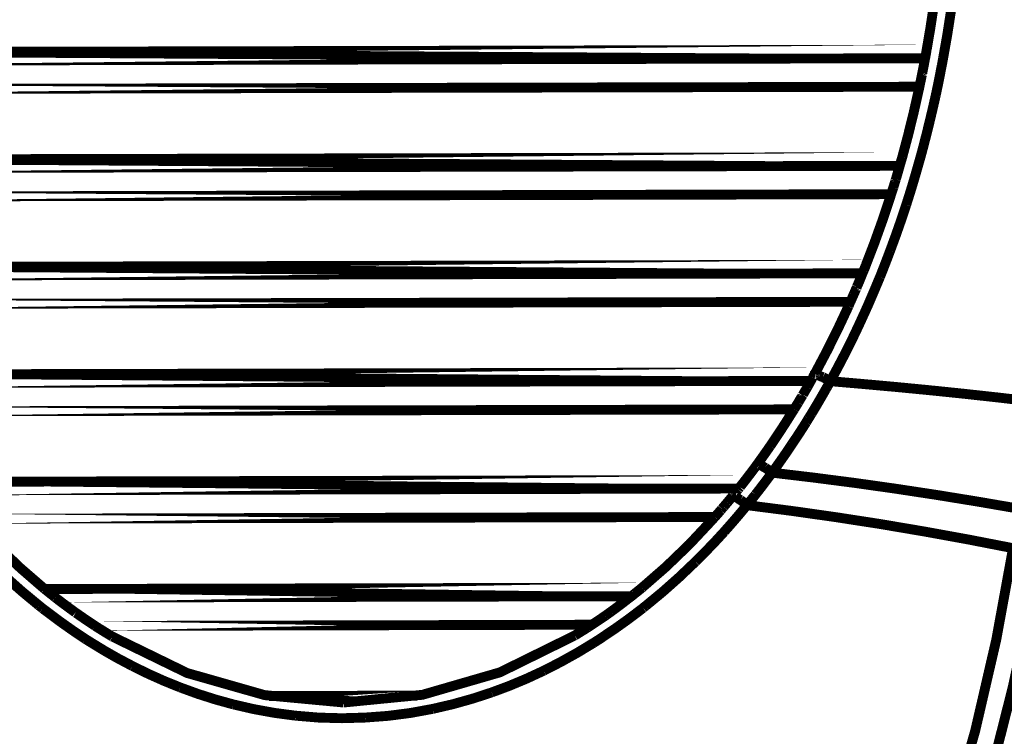
# Model space of a CAD drawing. Extents: x -1.49 to 3.35, y -4.19 to 0.26.
# Drawn here: x -0.3 to 0, y -0.64 to -0.42 of the extents above; entities that cross this region are included whole.
import ezdxf

# ---------------------------------------------------------------- set-up
doc = ezdxf.new("R2010")
doc.units = 0
doc.header["$LTSCALE"] = 0.000394
doc.header["$MEASUREMENT"] = 0
doc.linetypes.add('BORDER', pattern=[7e-06, 2e-06, -1e-06, 2e-06, -1e-06, 0, -1e-06])
doc.layers.add('___SHELL', color=7, linetype='CONTINUOUS')

msp = doc.modelspace()

# ---------------------------------------------------------------- linework, layer by layer
at = {"layer": '___SHELL', "color": 1, "linetype": 'BORDER', "const_width": 0.003}
for points in [[(-0.017378, -0.407437), (-0.01828, -0.414072), (-0.019281, -0.420671), (-0.020398, -0.427224)], [(-0.012075, -0.408457), (-0.013042, -0.415626), (-0.014155, -0.422777), (-0.015421, -0.429917)], [(-0.020724, -0.429059), (-0.020768, -0.429316), (-0.02082, -0.42958), (-0.02089, -0.429835)], [(-0.020807, -0.429469), (-0.020768, -0.429319), (-0.020737, -0.429185), (-0.020724, -0.429059)], [(-0.020398, -0.427224), (-0.020509, -0.427837), (-0.020613, -0.428449), (-0.020724, -0.429059)], [(-0.02089, -0.429835), (-0.021135, -0.431222), (-0.021391, -0.432598), (-0.021665, -0.433957)], [(-0.020846, -0.429835), (-0.020836, -0.429713), (-0.020817, -0.429591), (-0.020807, -0.429469)], [(-0.015831, -0.432079), (-0.016415, -0.435128), (-0.017026, -0.438157), (-0.017665, -0.441177)], [(-0.015421, -0.429917), (-0.015545, -0.430623), (-0.015678, -0.431347), (-0.015831, -0.432079)], [(-0.021827, -0.434815), (-0.021939, -0.435333), (-0.022042, -0.435844), (-0.022154, -0.436362)], [(-0.021744, -0.434406), (-0.021785, -0.434539), (-0.021815, -0.434682), (-0.021827, -0.434815)], [(-0.021665, -0.433957), (-0.021695, -0.434109), (-0.021715, -0.434253), (-0.021744, -0.434406)], [(-0.022154, -0.436362), (-0.022305, -0.437068), (-0.022448, -0.437781), (-0.022602, -0.438484)], [(-0.022929, -0.439996), (-0.024432, -0.446688), (-0.026073, -0.453308), (-0.027823, -0.459866)], [(-0.022929, -0.439996), (-0.022809, -0.439495), (-0.022697, -0.438986), (-0.022602, -0.438484)], [(-0.022602, -0.438484), (-0.022697, -0.438986), (-0.022809, -0.439495), (-0.022929, -0.439996)], [(-0.017665, -0.441177), (-0.018578, -0.445176), (-0.019526, -0.449174), (-0.02052, -0.453173)], [(-0.02052, -0.453173), (-0.021365, -0.456488), (-0.022262, -0.459813), (-0.023213, -0.46313)], [(-0.028354, -0.461661), (-0.028436, -0.461946), (-0.028517, -0.462231), (-0.028598, -0.462516)], [(-0.028598, -0.462516), (-0.028558, -0.462364), (-0.028517, -0.462221), (-0.028476, -0.462067)], [(-0.028476, -0.462067), (-0.028436, -0.461943), (-0.028395, -0.461811), (-0.028354, -0.461661)], [(-0.027823, -0.459866), (-0.027998, -0.460475), (-0.028182, -0.461076), (-0.028354, -0.461661)], [(-0.028598, -0.462516), (-0.028977, -0.463874), (-0.029376, -0.465251), (-0.029783, -0.466638)], [(-0.023213, -0.46313), (-0.024044, -0.466013), (-0.0249, -0.468879), (-0.025783, -0.471736)], [(-0.030028, -0.467413), (-0.03019, -0.467953), (-0.030353, -0.468503), (-0.030516, -0.469043)], [(-0.029906, -0.467004), (-0.029946, -0.467156), (-0.029987, -0.46729), (-0.030028, -0.467413)], [(-0.029783, -0.466638), (-0.029823, -0.46676), (-0.029863, -0.466882), (-0.029906, -0.467004)], [(-0.030516, -0.469043), (-0.03075, -0.469737), (-0.030975, -0.470432), (-0.031209, -0.471126)], [(-0.031657, -0.472594), (-0.033919, -0.479325), (-0.036307, -0.485975), (-0.038839, -0.492543)], [(-0.031657, -0.472594), (-0.031497, -0.472104), (-0.031345, -0.471614), (-0.031209, -0.471126)], [(-0.031209, -0.471126), (-0.031345, -0.471614), (-0.031497, -0.472104), (-0.031657, -0.472594)], [(-0.02615, -0.472878), (-0.026304, -0.473359), (-0.026447, -0.473829), (-0.026598, -0.474307)], [(-0.025783, -0.471736), (-0.025906, -0.472114), (-0.026028, -0.472501), (-0.02615, -0.472878)], [(-0.026598, -0.474307), (-0.028148, -0.478955), (-0.02977, -0.483585), (-0.031457, -0.488177)], [(-0.031457, -0.488177), (-0.032488, -0.490901), (-0.033538, -0.493605), (-0.034598, -0.496299)], [(-0.039902, -0.495157), (-0.03978, -0.49487), (-0.039657, -0.494584), (-0.039535, -0.494299)], [(-0.039535, -0.494299), (-0.039657, -0.494584), (-0.03978, -0.49487), (-0.039902, -0.495157)], [(-0.038839, -0.492543), (-0.039055, -0.493125), (-0.03929, -0.493717), (-0.039535, -0.494299)], [(-0.039902, -0.495157), (-0.040446, -0.496542), (-0.041017, -0.497917), (-0.041614, -0.499276)], [(-0.034965, -0.497154), (-0.035752, -0.499042), (-0.036557, -0.500939), (-0.03737, -0.502827)], [(-0.034598, -0.496299), (-0.03472, -0.496584), (-0.034843, -0.496869), (-0.034965, -0.497154)], [(-0.041902, -0.500012), (-0.042146, -0.500581), (-0.04239, -0.501142), (-0.042634, -0.501685)], [(-0.041736, -0.499646), (-0.041806, -0.499768), (-0.041858, -0.49989), (-0.041902, -0.500012)], [(-0.041614, -0.499276), (-0.041655, -0.499398), (-0.041696, -0.499521), (-0.041736, -0.499646)], [(-0.044146, -0.505154), (-0.043969, -0.504705), (-0.043774, -0.504256), (-0.043571, -0.503807)], [(-0.043571, -0.503807), (-0.043774, -0.504256), (-0.043969, -0.504705), (-0.044146, -0.505154)], [(-0.042634, -0.501685), (-0.04295, -0.502406), (-0.043257, -0.50311), (-0.043571, -0.503807)], [(-0.03737, -0.502827), (-0.037821, -0.503887), (-0.038281, -0.504948), (-0.03876, -0.506008)], [(-0.044146, -0.505154), (-0.047343, -0.511979), (-0.050668, -0.518669), (-0.054138, -0.525224)], [(-0.03876, -0.506008), (-0.038962, -0.506457), (-0.039166, -0.506906), (-0.03937, -0.507354)], [(-0.03937, -0.507354), (-0.04069, -0.510239), (-0.042037, -0.513106), (-0.043409, -0.515965)], [(-0.043409, -0.515965), (-0.045436, -0.519979), (-0.047517, -0.523958), (-0.049654, -0.527917)], [(-0.05561, -0.527835), (-0.055945, -0.528448), (-0.056292, -0.52906), (-0.05663, -0.529673)], [(-0.05561, -0.527835), (-0.055446, -0.527549), (-0.055282, -0.527252), (-0.055118, -0.526937)], [(-0.055118, -0.526937), (-0.055282, -0.527252), (-0.055446, -0.527549), (-0.05561, -0.527835)], [(-0.054752, -0.526327), (-0.054874, -0.526531), (-0.054996, -0.526735), (-0.055118, -0.526937)], [(-0.054386, -0.525673), (-0.054508, -0.525879), (-0.05463, -0.526094), (-0.054752, -0.526327)], [(-0.054138, -0.525224), (-0.05422, -0.525359), (-0.054303, -0.525512), (-0.054386, -0.525673)], [(-0.054343, -0.525634), (-0.054373, -0.525635), (-0.054384, -0.525646), (-0.054386, -0.525673)], [(-0.053689, -0.525878), (-0.053942, -0.525704), (-0.054174, -0.525587), (-0.054343, -0.525634)], [(-0.051937, -0.526693), (-0.052465, -0.526499), (-0.053027, -0.526261), (-0.053689, -0.525878)], [(-0.049654, -0.527917), (-0.050435, -0.527491), (-0.051209, -0.527065), (-0.051937, -0.526693)], [(-0.049654, -0.527917), (-0.049732, -0.528039), (-0.049802, -0.528161), (-0.049854, -0.528283)], [(-0.019173, -0.530693), (-0.029334, -0.529711), (-0.039493, -0.528792), (-0.049654, -0.527917)], [(-0.05663, -0.529673), (-0.057079, -0.530448), (-0.057528, -0.531221), (-0.057976, -0.531996)], [(-0.051079, -0.530449), (-0.052481, -0.532893), (-0.053908, -0.535331), (-0.055362, -0.537752)], [(-0.050591, -0.529591), (-0.050753, -0.529877), (-0.050916, -0.530162), (-0.051079, -0.530449)], [(-0.049854, -0.528283), (-0.050101, -0.528722), (-0.050346, -0.529152), (-0.050591, -0.529591)], [(0.011303, -0.534039), (0.001143, -0.532854), (-0.009016, -0.531742), (-0.019173, -0.530693)], [(-0.058382, -0.53265), (-0.058719, -0.533222), (-0.059065, -0.533804), (-0.059402, -0.534406)], [(-0.058177, -0.532283), (-0.058232, -0.532406), (-0.058303, -0.532528), (-0.058382, -0.53265)], [(-0.057976, -0.531996), (-0.058046, -0.532089), (-0.058108, -0.532191), (-0.058177, -0.532283)], [(-0.061441, -0.537669), (-0.061187, -0.53729), (-0.060924, -0.536892), (-0.060669, -0.536484)], [(-0.060669, -0.536484), (-0.060924, -0.536892), (-0.061187, -0.53729), (-0.061441, -0.537669)], [(-0.059402, -0.534406), (-0.059839, -0.535098), (-0.060258, -0.535791), (-0.060669, -0.536484)], [(-0.061441, -0.537669), (-0.063549, -0.541017), (-0.065701, -0.544303), (-0.06789, -0.547543)], [(-0.056303, -0.53926), (-0.056547, -0.539668), (-0.056791, -0.540076), (-0.057035, -0.540484)], [(-0.055362, -0.537752), (-0.055679, -0.538251), (-0.055987, -0.53876), (-0.056303, -0.53926)], [(-0.057035, -0.540484), (-0.058427, -0.542655), (-0.059835, -0.544828), (-0.06128, -0.546972)], [(-0.06789, -0.547543), (-0.069136, -0.549339), (-0.07041, -0.551134), (-0.071685, -0.552929)], [(-0.06128, -0.546972), (-0.063263, -0.549924), (-0.065293, -0.552831), (-0.067358, -0.555701)], [(-0.071685, -0.552929), (-0.072919, -0.5546), (-0.074174, -0.556261), (-0.075437, -0.557906)], [(-0.071031, -0.553213), (-0.071282, -0.553003), (-0.071516, -0.552866), (-0.071685, -0.552929)], [(-0.069441, -0.554232), (-0.069925, -0.55396), (-0.070437, -0.55365), (-0.071031, -0.553213)], [(-0.067358, -0.555701), (-0.068061, -0.555185), (-0.068765, -0.554669), (-0.069441, -0.554232)], [(-0.067358, -0.555701), (-0.068186, -0.556832), (-0.069033, -0.557955), (-0.06989, -0.559087)], [(-0.029906, -0.560559), (-0.042364, -0.5588), (-0.054848, -0.557187), (-0.067358, -0.555701)], [(-0.077681, -0.56076), (-0.078078, -0.561241), (-0.078455, -0.561711), (-0.078823, -0.562189)], [(-0.07752, -0.560516), (-0.07757, -0.560598), (-0.077631, -0.56068), (-0.077681, -0.56076)], [(-0.07752, -0.560516), (-0.077395, -0.560383), (-0.077272, -0.560242), (-0.07715, -0.56011)], [(-0.07715, -0.56011), (-0.077057, -0.559956), (-0.076944, -0.559813), (-0.076823, -0.559661)], [(-0.075437, -0.557906), (-0.075896, -0.558504), (-0.076364, -0.559086), (-0.076823, -0.559661)], [(-0.06989, -0.559087), (-0.070717, -0.560187), (-0.071563, -0.561279), (-0.072417, -0.56235)], [(0.007591, -0.566638), (-0.004895, -0.56449), (-0.017391, -0.56246), (-0.029906, -0.560559)], [(-0.079311, -0.56276), (-0.079854, -0.563443), (-0.080415, -0.564117), (-0.080984, -0.564799)], [(-0.079067, -0.562476), (-0.079149, -0.562586), (-0.079231, -0.562677), (-0.079311, -0.56276)], [(-0.078823, -0.562189), (-0.078905, -0.562282), (-0.078987, -0.562383), (-0.079067, -0.562476)], [(-0.078496, -0.562882), (-0.078538, -0.56287), (-0.078579, -0.56284), (-0.078618, -0.562799)], [(-0.076988, -0.563984), (-0.07746, -0.563707), (-0.077942, -0.563377), (-0.078496, -0.562882)], [(-0.07352, -0.56374), (-0.074009, -0.564351), (-0.074499, -0.564964), (-0.074988, -0.565575)], [(-0.072827, -0.562882), (-0.073061, -0.563168), (-0.073286, -0.563454), (-0.07352, -0.56374)], [(-0.072417, -0.56235), (-0.072551, -0.562543), (-0.072693, -0.562718), (-0.072827, -0.562882)], [(-0.082618, -0.566677), (-0.08274, -0.56684), (-0.082862, -0.567003), (-0.082984, -0.567165)], [(-0.082047, -0.566067), (-0.082241, -0.566269), (-0.082425, -0.566473), (-0.082618, -0.566677)], [(-0.080984, -0.564799), (-0.081343, -0.56521), (-0.081691, -0.56563), (-0.082047, -0.566067)], [(-0.074988, -0.565575), (-0.076959, -0.567938), (-0.078958, -0.570284), (-0.080984, -0.572594)], [(-0.074988, -0.565575), (-0.075652, -0.565026), (-0.076324, -0.564478), (-0.076988, -0.563984)], [(-0.034598, -0.571287), (-0.048034, -0.569209), (-0.061498, -0.567302), (-0.074988, -0.565575)], [(-0.085677, -0.570185), (-0.085362, -0.569848), (-0.085056, -0.569502), (-0.08474, -0.569165)], [(-0.08474, -0.569165), (-0.085056, -0.569502), (-0.085362, -0.569848), (-0.085677, -0.570185)], [(-0.082984, -0.567165), (-0.083566, -0.567829), (-0.084158, -0.568502), (-0.08474, -0.569165)], [(-0.28837, -0.591035), (-0.295666, -0.584723), (-0.302763, -0.577939), (-0.309626, -0.570677)], [(-0.085677, -0.570185), (-0.092501, -0.577462), (-0.099569, -0.584276), (-0.106854, -0.590626)], [(-0.080984, -0.572594), (-0.081282, -0.572931), (-0.081587, -0.573277), (-0.081882, -0.573614)], [(0.005795, -0.57863), (-0.007642, -0.576019), (-0.021106, -0.573572), (-0.034598, -0.571287)], [(-0.081882, -0.573614), (-0.084737, -0.576718), (-0.087665, -0.579758), (-0.090654, -0.582752)], [(0.005835, -0.57863), (0.000734, -0.606469), (-0.005644, -0.634036), (-0.013382, -0.661248)], [(0.013874, -0.579976), (0.010144, -0.600535), (0.005715, -0.620974), (0.000571, -0.64126)], [(-0.290083, -0.596051), (-0.295224, -0.591798), (-0.300213, -0.587373), (-0.305055, -0.582791)], [(-0.090654, -0.582752), (-0.09555, -0.587412), (-0.100609, -0.591909), (-0.105831, -0.596217)], [(-0.106854, -0.590626), (-0.107599, -0.591239), (-0.108364, -0.59185), (-0.109138, -0.592461)], [(-0.286043, -0.59287), (-0.286819, -0.592259), (-0.287594, -0.591647), (-0.28837, -0.591035)], [(-0.286043, -0.59287), (-0.285718, -0.593125), (-0.285403, -0.59339), (-0.285106, -0.593646)], [(-0.285106, -0.593646), (-0.285403, -0.59339), (-0.285718, -0.593125), (-0.286043, -0.59287)], [(-0.281516, -0.596339), (-0.282708, -0.595458), (-0.283911, -0.594552), (-0.285106, -0.593646)], [(-0.110118, -0.593236), (-0.110647, -0.593646), (-0.111177, -0.594054), (-0.111709, -0.594461)], [(-0.110118, -0.593236), (-0.109791, -0.592991), (-0.109465, -0.592735), (-0.109138, -0.592461)], [(-0.109138, -0.592461), (-0.109463, -0.592735), (-0.109779, -0.592991), (-0.110075, -0.593236)], [(-0.28898, -0.596949), (-0.289347, -0.596635), (-0.289716, -0.596339), (-0.290083, -0.596051)], [(-0.279028, -0.598173), (-0.279853, -0.597562), (-0.280688, -0.59695), (-0.281516, -0.596339)], [(-0.113665, -0.595972), (-0.114483, -0.596584), (-0.11531, -0.597196), (-0.116154, -0.597807)], [(-0.111709, -0.594461), (-0.112361, -0.594979), (-0.113013, -0.59548), (-0.113665, -0.595972)], [(-0.105831, -0.596217), (-0.106076, -0.59641), (-0.106311, -0.596594), (-0.106528, -0.596787)], [(-0.288, -0.597685), (-0.288327, -0.597441), (-0.288654, -0.597196), (-0.28898, -0.596949)], [(-0.275925, -0.606252), (-0.280018, -0.603505), (-0.284046, -0.60065), (-0.288, -0.597685)], [(-0.278823, -0.598295), (-0.278875, -0.598256), (-0.278946, -0.598215), (-0.279028, -0.598173)], [(-0.277189, -0.599437), (-0.277722, -0.599069), (-0.278264, -0.598692), (-0.278823, -0.598295)], [(-0.273028, -0.602256), (-0.274416, -0.601325), (-0.275803, -0.600394), (-0.277189, -0.599437)], [(-0.118031, -0.599154), (-0.119388, -0.600079), (-0.120754, -0.600987), (-0.12211, -0.601886)], [(-0.10722, -0.597319), (-0.111167, -0.600292), (-0.115186, -0.603167), (-0.119295, -0.605925)], [(-0.116154, -0.597807), (-0.116778, -0.598256), (-0.11741, -0.598705), (-0.118031, -0.599154)], [(-0.106528, -0.596787), (-0.106761, -0.59696), (-0.106987, -0.597143), (-0.10722, -0.597319)], [(-0.273028, -0.602256), (-0.272631, -0.6025), (-0.272243, -0.602744), (-0.271846, -0.602988)], [(-0.271846, -0.602988), (-0.272243, -0.602744), (-0.272631, -0.6025), (-0.273028, -0.602256)], [(-0.123295, -0.602661), (-0.12464, -0.603507), (-0.125975, -0.604333), (-0.127291, -0.60515)], [(-0.123295, -0.602661), (-0.122916, -0.602416), (-0.122518, -0.60216), (-0.12211, -0.601886)], [(-0.12211, -0.601886), (-0.122518, -0.60216), (-0.122916, -0.602416), (-0.123295, -0.602661)], [(-0.267807, -0.605476), (-0.269154, -0.60466), (-0.2705, -0.603834), (-0.271846, -0.602988)], [(-0.197508, -0.625508), (-0.221482, -0.623272), (-0.245056, -0.616555), (-0.267807, -0.605476)], [(-0.127291, -0.60515), (-0.150021, -0.61634), (-0.173556, -0.62316), (-0.197508, -0.625508)], [(-0.274291, -0.607272), (-0.274833, -0.606935), (-0.275383, -0.606589), (-0.275925, -0.606252)], [(-0.261728, -0.614413), (-0.265983, -0.612171), (-0.270173, -0.609785), (-0.274291, -0.607272)], [(-0.121705, -0.607476), (-0.126612, -0.610442), (-0.13162, -0.613227), (-0.136717, -0.615839)], [(-0.12048, -0.606701), (-0.120887, -0.606956), (-0.121295, -0.607221), (-0.121705, -0.607476)], [(-0.119295, -0.605925), (-0.119676, -0.606181), (-0.120073, -0.606445), (-0.12048, -0.606701)], [(-0.247161, -0.620941), (-0.252097, -0.618941), (-0.256953, -0.616768), (-0.261728, -0.614413)], [(-0.136717, -0.615839), (-0.141909, -0.618244), (-0.147192, -0.620456), (-0.152547, -0.622449)], [(-0.231047, -0.626083), (-0.236484, -0.624585), (-0.241859, -0.622872), (-0.247161, -0.620941)], [(-0.152547, -0.622449), (-0.158421, -0.624365), (-0.164368, -0.626028), (-0.170378, -0.627429)], [(-0.212157, -0.629508), (-0.218504, -0.628665), (-0.224806, -0.627524), (-0.231047, -0.626083)], [(-0.190898, -0.630079), (-0.197997, -0.630285), (-0.205087, -0.630092), (-0.212157, -0.629508)], [(-0.170378, -0.627429), (-0.177158, -0.628677), (-0.18401, -0.629563), (-0.190898, -0.630079)]]:
    msp.add_lwpolyline(points, dxfattribs=at)
for points in [[(-0.020398, -0.427224), (-0.375555, -0.428039)], [(-0.375067, -0.430654), (-0.020846, -0.429835)], [(-0.373315, -0.43926), (-0.022602, -0.438484)], [(-0.027823, -0.459866), (-0.367969, -0.460638)], [(-0.367193, -0.463252), (-0.028598, -0.462516)], [(-0.364539, -0.471902), (-0.031209, -0.471126)], [(-0.038839, -0.492543), (-0.356831, -0.49328)], [(-0.355768, -0.49589), (-0.039858, -0.495157)], [(-0.352055, -0.5045), (-0.043531, -0.503807)], [(-0.054138, -0.525224), (-0.341366, -0.525878)], [(-0.339858, -0.528488), (-0.05561, -0.527835)], [(-0.334756, -0.537098), (-0.060669, -0.536484)], [(-0.075437, -0.557906), (-0.319906, -0.558476)], [(-0.317827, -0.561087), (-0.07752, -0.560516)], [(-0.310563, -0.569697), (-0.08474, -0.569165)], [(-0.106811, -0.590626), (-0.28837, -0.591035)], [(-0.285106, -0.593646), (-0.110075, -0.593236)], [(-0.273028, -0.602256), (-0.12211, -0.601886)], [(-0.174783, -0.623429), (-0.220232, -0.623512)]]:
    msp.add_lwpolyline(points, close=True, dxfattribs=at)

doc.saveas('drawing.dxf')
